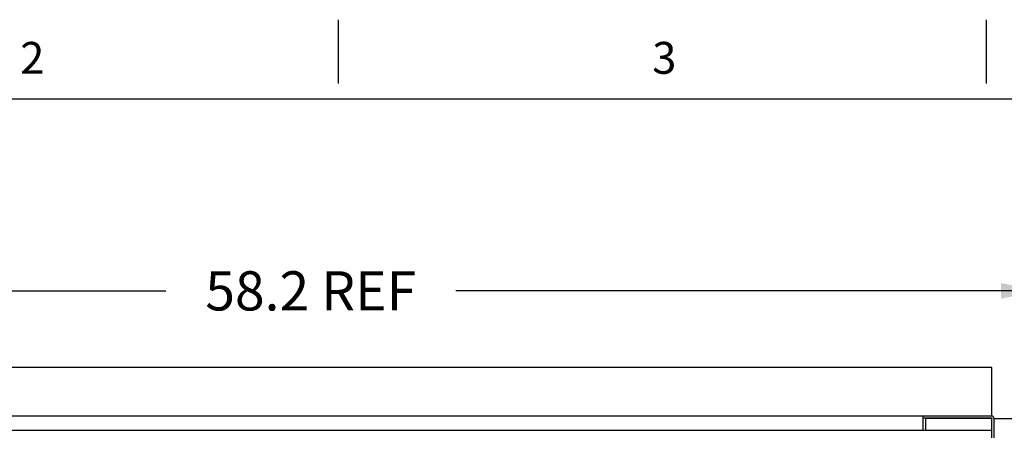
# Model space of a CAD drawing. Units: inches. Extents: x 0.1 to 16.8, y 0.2 to 10.7.
# Drawn here: x 3.3 to 6.5, y 9.4 to 10.7 of the extents above; entities that cross this region are included whole.
import ezdxf

# ---------------------------------------------------------------- set-up
doc = ezdxf.new("R2010")
doc.units = ezdxf.units.IN
doc.header["$LTSCALE"] = 0.935
doc.header["$MEASUREMENT"] = 0
doc.layers.get('0').update_dxf_attribs({"linetype": 'CONTINUOUS'})
doc.styles.get("Standard").update_dxf_attribs({"font": 'txt', "width": 0.8})
doc.styles.add('TEXTSTYLE_2', font='txt', dxfattribs={"width": 0.9})
doc.dimstyles.new('DIMSTYLE_1', dxfattribs={"dimtxt": 0.125, "dimasz": 0.125, "dimexe": 0.125, "dimexo": 0.0625, "dimgap": 0.0625, "dimtad": 0, "dimtih": 1, "dimtoh": 1, "dimdec": 1, "dimlfac": 12.5, "dimzin": 4, "dimdsep": 46, "dimtxsty": 'Standard', "dimblk": '_FILLED', "dimblk1": '_FILLED', "dimblk2": '_FILLED', "dimcen": 0.09, "dimadec": 0, "dimazin": 0, "dimtp": 0.1, "dimtm": 0.1, "dimtfac": 1, "dimtdec": 1, "dimtofl": 0, "dimtmove": 0, "dimatfit": 3, "dimldrblk": '_FILLED', "dimfxl": 1, "dimtolj": 1, "dimtzin": 4, "dimarcsym": 0})

# ---------------------------------------------------------------- blocks, each defined once
blk = doc.blocks.new('_FILLED')
at = {"color": 0, "linetype": 'ByBlock'}
blk.add_solid([(0, 0), (-1, 0.2), (-1, -0.2)], dxfattribs=at)
blk = doc.blocks.new('*D1')
at = {"color": 2, "linetype": 'Continuous', "transparency": 16777216}
for p, q in [((1.9202, 9.5242), (1.9202, 9.9852)), ((6.5722, 9.5162), (6.5722, 9.9852)), ((1.9202, 9.8602), (3.7837, 9.8602)), ((6.5722, 9.8602), (4.7087, 9.8602))]:
    blk.add_line(p, q, dxfattribs=at)
at = {"color": 2, "linetype": 'Continuous', "transparency": 16777216, "xscale": 0.125, "yscale": 0.125, "zscale": 0.125, "rotation": 180}
blk.add_blockref('_FILLED', (1.9202, 9.8602), dxfattribs=at)
at = {"color": 2, "linetype": 'Continuous', "transparency": 16777216, "xscale": 0.125, "yscale": 0.125, "zscale": 0.125}
blk.add_blockref('_FILLED', (6.5722, 9.8602), dxfattribs=at)
at = {"color": 2, "linetype": 'Continuous', "transparency": 16777216, "insert": (4.2462, 9.9227), "char_height": 0.125, "width": 0.8, "attachment_point": 2, "line_spacing_factor": 0.9}
blk.add_mtext('58.2 REF', dxfattribs=at)

msp = doc.modelspace()

# ---------------------------------------------------------------- linework, layer by layer
at = {"color": 1, "linetype": 'Continuous'}
for p, q in [((4.3338, 10.7248), (4.3338, 10.5217)), ((6.3999, 10.7248), (6.3999, 10.5217)), ((0.4088, 10.4722), (16.5823, 10.4722))]:
    msp.add_line(p, q, dxfattribs=at)
at = {"color": 3, "linetype": 'Continuous'}
for p, q in [((6.4182, 9.6157), (2.0802, 9.6157)), ((6.4182, 9.4617), (6.4182, 9.6157)), ((2.0802, 9.4617), (6.4182, 9.4617)), ((6.1982, 9.4617), (6.1982, 9.4156)), ((6.2078, 9.4156), (6.2078, 9.4537)), ((6.4182, 9.4537), (6.2078, 9.4537)), ((6.4182, 5.1156), (6.4182, 9.4537)), ((6.4242, 9.4557), (6.4242, 9.3817)), ((6.4242, 9.4537), (6.5722, 9.4537)), ((2.1014, 9.4156), (6.415, 9.4156))]:
    msp.add_line(p, q, dxfattribs=at)
at = {"color": 7, "linetype": 'Continuous'}
for p, q in [((6.1982, 9.4557), (6.4182, 9.4557)), ((6.4182, 9.4557), (6.4182, 9.4537))]:
    msp.add_line(p, q, dxfattribs=at)
at = {"color": 3, "linetype": 'Continuous'}
msp.add_arc((6.4182, 9.4557), 0.00598, 0, 90, dxfattribs=at)

# ---------------------------------------------------------------- texts
at = {"color": 1, "linetype": 'Continuous', "char_height": 0.1016, "width": 0.091429, "attachment_point": 1, "line_spacing_factor": 0.9, "style": 'TEXTSTYLE_2'}
for s, insert in [('2', (3.3199, 10.6539)), ('3', (5.3352, 10.6539))]:
    msp.add_mtext(s, dxfattribs=dict(at, insert=insert))

# ---------------------------------------------------------------- dimensions: what is measured, and where the dimension line sits
at = {"color": 2, "linetype": 'Continuous'}
dim = msp.add_linear_dim(base=(6.57224, 9.8602), p1=(1.92019, 9.46165), p2=(6.57224, 9.45365), text='<> REF', dimstyle='DIMSTYLE_1', dxfattribs=at)
dim.commit()
dim.dimension.update_dxf_attribs({"geometry": '*D1', "text_midpoint": (4.24621, 9.8602), "dimtype": 160})

doc.saveas('drawing.dxf')
